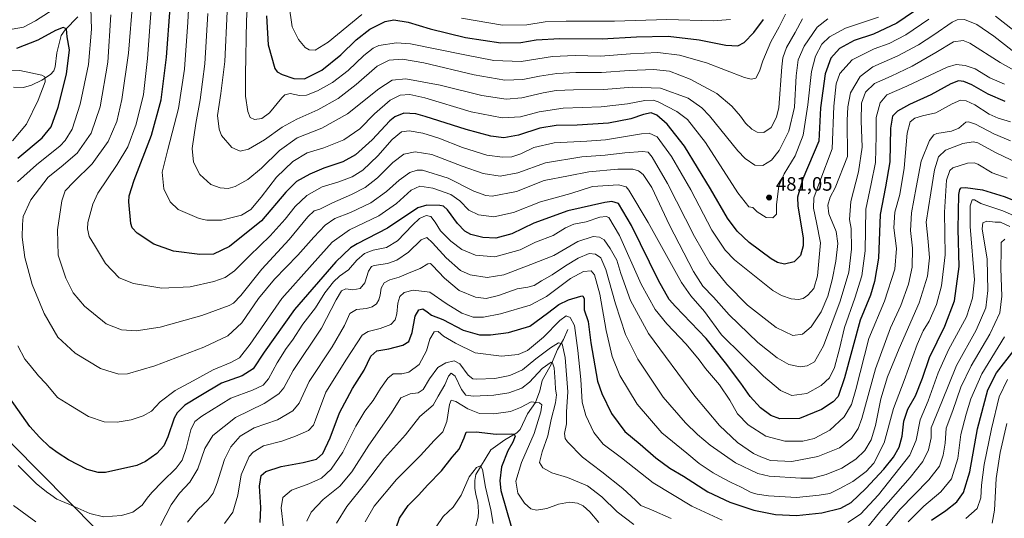
# Model space of a CAD drawing. Units: metres. Extents: x 596429 to 599847, y 4784632 to 4787001.
# Drawn here: x 598956 to 599464, y 4786196 to 4786453 of the extents above; entities that cross this region are included whole.
import ezdxf

# ---------------------------------------------------------------- set-up
doc = ezdxf.new("R2010")
doc.units = ezdxf.units.M
doc.header["$MEASUREMENT"] = 0
for name, color, linetype, lineweight in [('Arbolado forestal CxS', 92, 'Continuous', 0), ('Corriente natural lineal', 142, 'Continuous', 13), ('Curva de nivel maestra', 30, 'Continuous', 30), ('Curva de nivel normal', 30, 'Continuous', 0), ('Punto de cota en terreno', 7, 'Continuous', 0), ('Rótulo de punto de cota en terreno', 7, 'Continuous', 0)]:
    doc.layers.add(name, color=color, linetype=linetype, lineweight=lineweight)
doc.styles.add('Style-Arial', font='txt')

# ---------------------------------------------------------------- blocks, each defined once
blk = doc.blocks.new('5PATER')
at = {"layer": 'Punto de cota en terreno', "linetype": 'Continuous', "lineweight": 0}
h = blk.add_hatch(color=51, dxfattribs=at)
edge = h.paths.add_edge_path()
edge.add_ellipse((0, 0), major_axis=(-0.11, -0.111), ratio=0.999422, start_angle=0, end_angle=360)

msp = doc.modelspace()

# ---------------------------------------------------------------- linework, layer by layer
at = {"layer": 'Arbolado forestal CxS', "color": 92, "linetype": 'Continuous', "lineweight": 0}
msp.add_polyline3d([(598995.8545, 4786189.8055, 443.5819), (598977.2571, 4786191.1357, 441.8642), (598973.8981, 4786189.9361, 441.0152), (598955.6659, 4786183.4247, 435.4303), (598934.8455, 4786164.9191, 426.4037), (598903.2303, 4786145.6433, 416.3272), (598833.7265, 4786082.2165, 389.4074), (598828.9183, 4786093.6811, 388.2469), (598835.7725, 4786119.2279, 391.8524), (598829.5407, 4786147.8901, 396.5707), (598832.6561, 4786166.5829, 401.1683), (598823.9319, 4786182.1605, 401.9943), (598813.9617, 4786194.6223, 400.2683), (598808.9763, 4786207.7073, 399.5352), (598811.4681, 4786259.4243, 401.0611), (598824.5537, 4786284.3479, 405.7187), (598843.2473, 4786314.2561, 409.8061), (598858.2021, 4786334.8183, 416.2146), (598868.7951, 4786354.7571, 421.6441), (598881.3001, 4786373.0611, 424.5816), (598895.1301, 4786343.4239, 433.657), (598952.5799, 4786233.5449, 446.0226)], close=True, dxfattribs=at)
for points in [[(598881.3001, 4786373.0611, 424.5816), (598895.1301, 4786343.4239, 433.657), (598952.5799, 4786233.5449, 446.0226), (598995.8545, 4786189.8055, 443.5819)], [(598881.3001, 4786373.0611, 424.5816), (598895.1301, 4786343.4239, 433.657), (598952.5799, 4786233.5449, 446.0226), (598995.8545, 4786189.8055, 443.5819)], [(598995.8545, 4786189.8055, 443.5819), (598952.5799, 4786233.5449, 446.0226)]]:
    msp.add_polyline3d(points, dxfattribs=at)
at = {"layer": 'Corriente natural lineal', "color": 142, "linetype": 'Continuous', "lineweight": 13}
for points in [[(598986.2433, 4786454.3705, 451.9129), (598979.7536, 4786447.6295, 450.0593), (598977.7407, 4786444.6904, 449.1632), (598975.4266, 4786435.8028, 447.6843), (598974.6306, 4786428.4486, 446.9229), (598973.862, 4786426.5225, 446.5075), (598972.2149, 4786424.5249, 445.8057), (598967.7076, 4786421.6823, 444.0653), (598962.3162, 4786419.1161, 442.4798), (598958.282, 4786417.8448, 441.7012), (598953.1856, 4786417.9965, 441.7183)], [(599239, 4786293, 418.607), (599236.7254, 4786287.8006, 416.3614), (599233.6799, 4786282.7184, 415.0231), (599230.5714, 4786275.1775, 411.4934), (599225.7706, 4786266.6805, 408.7447), (599224.4119, 4786261.2422, 407.0417), (599222.2888, 4786255.2882, 405.3618), (599218.2117, 4786249.4173, 404.1242), (599214.4211, 4786241.3438, 401.8772), (599212.6652, 4786239.5731, 401.1398), (599206.4678, 4786236.0184, 399.8454), (599199.2075, 4786230.8172, 397.6666), (599191.508, 4786218.1083, 395.4006), (599191.0081, 4786214.9839, 394.8441), (599191.0187, 4786211.0671, 394.0808), (599191.4243, 4786207.8798, 393.5069), (599192.585, 4786203.8338, 392.7007), (599192.8901, 4786199.0358, 391.9801), (599192.613, 4786196.1787, 391.4059), (599191.2092, 4786190.2503, 390.7593)]]:
    msp.add_polyline3d(points, dxfattribs=at)
at = {"layer": 'Curva de nivel maestra', "color": 30, "linetype": 'Continuous', "lineweight": 30, "flags": 128}
for points, elevation in [([(599421.94, 4786460.2101), (599408.6, 4786450.9801), (599396.48, 4786445.3001), (599386.52, 4786442.1101), (599379.01, 4786438.0201), (599374.52, 4786433.0201), (599371.67, 4786424.8401), (599369.2, 4786407.2801), (599368.32, 4786390.2101), (599360.08, 4786370.6501), (599357.41, 4786361.3001), (599357.46, 4786356.6201), (599360.25, 4786340.2101), (599360.3, 4786336.1701), (599358.88, 4786331.1301), (599355.6, 4786327.9201), (599350.61, 4786326.7601), (599347.08, 4786327.5801), (599343.73, 4786329.5101), (599332.38, 4786337.7901), (599326.31, 4786343.7201), (599321.22, 4786350.4701), (599312.54, 4786365.6201), (599299.15, 4786387.5601), (599290.18, 4786398.9101), (599284.79, 4786403.6401), (599281.85, 4786404.7001), (599277.91, 4786403.9801), (599271.33, 4786401.6001), (599259.81, 4786399.4301), (599243.73, 4786398.4701), (599232.87, 4786398.2801), (599224.46, 4786396.8601), (599213.47, 4786393.2001), (599205.87, 4786391.9501), (599199.24, 4786392.6801), (599186.49, 4786396.2301), (599165.37, 4786402.9301), (599160.48, 4786404.1801), (599154.42, 4786404.5801), (599149.68, 4786402.7501), (599147.12, 4786400.7201), (599138.01, 4786390.8801), (599129.52, 4786383.1401), (599122.92, 4786379.5801), (599113.15, 4786376.2001), (599105.82, 4786373.1301), (599099, 4786369.3201), (599093.56, 4786363.7801), (599081, 4786349.1301), (599064.48, 4786335.7801), (599056.31, 4786331.8901), (599049.13, 4786331.6101), (599035.57, 4786333.4201), (599025.4, 4786336.9401), (599016.82, 4786342.6201), (599014.24, 4786345.4801), (599013.6, 4786347.6801), (599012.53, 4786358.7801), (599012.75, 4786361.9301), (599015.3, 4786370.1201), (599024.24, 4786393.2001), (599029.21, 4786411.4601), (599032.03, 4786433.4901), (599033.88, 4786458.9901)], 475), ([(599083.51, 4786454.8001), (599084.45, 4786439.8601), (599087.9, 4786427.6801), (599089.03, 4786425.8601), (599091.65, 4786424.5501), (599097.57, 4786422.5001), (599103.14, 4786422.3401), (599112.15, 4786426.8201), (599121.82, 4786434.6601), (599129.82, 4786442.5301), (599136.82, 4786447.9201), (599144.82, 4786451.8801), (599149.15, 4786452.7201), (599156.52, 4786451.6401), (599167.97, 4786448.1801), (599186.23, 4786443.6201), (599204.42, 4786440.9801), (599214.62, 4786441.0701), (599222.59, 4786442.4501), (599234.85, 4786443.2201), (599256.65, 4786442.9501), (599274.31, 4786444.0501), (599290.57, 4786444.3101), (599306.58, 4786442.4601), (599320.38, 4786439.7001), (599326.61, 4786439.3101), (599329.82, 4786441.0301), (599334.85, 4786446.3201), (599339.89, 4786453.0001)], 500), ([(598955.28, 4786381.3201), (598967.86, 4786391.8301), (598972.6, 4786397.5401), (598976.08, 4786407.6601), (598980.47, 4786424.8101), (598982.04, 4786437.2101), (598980.74, 4786443.9901), (598980.41, 4786448.1301), (598978.76, 4786448.8201), (598974.83, 4786447.2201), (598965.7, 4786442.2601), (598954.64, 4786437.9901)], 450), ([(599464.42, 4786410.6701), (599455.6, 4786414.4701), (599447.14, 4786419.2101), (599443.01, 4786420.9401), (599440.28, 4786421.2301), (599436.47, 4786419.7501), (599426.14, 4786414.1001), (599415.14, 4786409.1101), (599408.81, 4786405.5701), (599406.31, 4786402.9901), (599405.34, 4786396.8901), (599404.9, 4786379.4701), (599402.75, 4786366.6601), (599399.96, 4786352.4001), (599399.17, 4786329.8601), (599397.1, 4786317.7201), (599394.95, 4786310.6101), (599389.69, 4786297.7601), (599381.55, 4786268.0401), (599378.33, 4786258.4701), (599375.64, 4786255.5801), (599369.65, 4786251.7501), (599358.39, 4786247.1101), (599348.26, 4786246.9401), (599343.51, 4786248.5601), (599338.25, 4786252.5801), (599332.92, 4786258.4801), (599328.15, 4786265.2201), (599320.14, 4786275.7101), (599310.22, 4786288.2901), (599294.4, 4786304.8001), (599291.16, 4786308.5301), (599285.65, 4786318.2001), (599271.75, 4786346.7201), (599265.12, 4786358.0001), (599261.59, 4786358.9801), (599258.06, 4786358.5001), (599239, 4786354.1501), (599221.38, 4786347.8201), (599209.98, 4786342.2901), (599201.84, 4786340.0601), (599195.1, 4786340.4301), (599188.99, 4786342.0101), (599185.86, 4786343.7001), (599182, 4786347.5901), (599176.95, 4786354.6801), (599174.76, 4786356.6601), (599172.98, 4786357.0401), (599166.19, 4786357.0601), (599161.65, 4786355.6801), (599145.94, 4786345.2801), (599130.31, 4786337.1401), (599126.92, 4786335.1401), (599119.34, 4786327.9701), (599097.96, 4786303.3201), (599082.3, 4786281.2701), (599076.62, 4786272.7001), (599070.93, 4786269.1401), (599060.35, 4786265.3501), (599049.74, 4786258.8701), (599041.41, 4786253.8801), (599037.45, 4786249.9001), (599035.91, 4786247.2101), (599032.71, 4786237.6501), (599030.63, 4786232.8901), (599026.99, 4786229.0101), (599021.17, 4786224.8701), (599016.74, 4786222.8101), (599000.55, 4786219.2101), (598996.82, 4786219.1401), (598991.15, 4786220.7101), (598981.48, 4786225.7001), (598976.15, 4786229.1901), (598971.78, 4786232.2001), (598966.51, 4786237.4101), (598961.51, 4786242.8801), (598951.23, 4786257.5401)], 450), ([(599080.36, 4786193.4201), (599080.56, 4786201.1601), (599079.97, 4786212.1401), (599080.84, 4786217.6301), (599083.26, 4786219.6901), (599091.06, 4786222.3001), (599102.43, 4786224.2701), (599109.32, 4786226.1301), (599112.53, 4786228.9001), (599116.46, 4786237.1301), (599121.14, 4786250.0301), (599127.93, 4786262.4901), (599133.89, 4786272.0301), (599137.3, 4786279.2101), (599140.48, 4786281.9601), (599146.59, 4786283.0301), (599153.92, 4786284.9201), (599157, 4786286.7001), (599158.71, 4786291.3901), (599160.25, 4786299.7801), (599162.12, 4786303.1601), (599164.11, 4786303.6201), (599166.46, 4786302.1601), (599168.67, 4786300.3001), (599174.46, 4786298.1801), (599184.98, 4786292.6701), (599193.37, 4786290.2801), (599199.04, 4786290.2201), (599208.38, 4786291.4101), (599219.32, 4786294.7101), (599228.48, 4786301.4601), (599234.35, 4786305.8801), (599239.23, 4786308.3201), (599245.58, 4786310.2601), (599246.72, 4786310.2801), (599247.33, 4786308.7401), (599247.3, 4786303.0401), (599249.39, 4786297.1001), (599250.74, 4786286.0201), (599254.25, 4786266.2901), (599256.45, 4786259.9201), (599261.52, 4786249.5901), (599268.36, 4786240.4001), (599276.14, 4786233.7601), (599284.21, 4786226.6801), (599291.58, 4786221.3501), (599298.48, 4786217.3101), (599311.16, 4786209.2401), (599322.42, 4786203.8201), (599334.83, 4786199.7301), (599345.99, 4786197.4601), (599356.88, 4786196.9301), (599369.89, 4786198.4001), (599379.73, 4786200.8201), (599384.94, 4786203.6901), (599392.62, 4786210.8401), (599401.88, 4786220.9801), (599406.83, 4786227.1101), (599409.72, 4786232.2201), (599411.22, 4786238.0001), (599412.17, 4786245.6701), (599414.19, 4786251.9401), (599418.1, 4786258.8101), (599421.71, 4786267.9401), (599425.46, 4786278.5001), (599433.26, 4786294.6801), (599438.25, 4786307.7801), (599440.65, 4786325.4001), (599440.09, 4786344.7601), (599440.48, 4786362.6301), (599441.09, 4786365.2901), (599441.74, 4786366.0801), (599443.92, 4786366.3301), (599452.7, 4786365.1001), (599463.86, 4786361.6001), (599483.91, 4786353.6401)], 425), ([(599426.47, 4786194.5501), (599433.77, 4786199.6001), (599439.46, 4786204.1201), (599442.92, 4786208.9401), (599446.18, 4786219.4501), (599450.15, 4786241.7301), (599455.39, 4786261.8001), (599459.91, 4786270.6901), (599469, 4786282.3001)], 400), ([(599148.65, 4786185.6401), (599152.11, 4786195.6101), (599156.66, 4786202.1901), (599161.86, 4786207.4601), (599166.82, 4786212.8901), (599173.72, 4786220.0201), (599179.2, 4786227.1501), (599182.82, 4786231.1901), (599185.44, 4786237.1301), (599186.52, 4786239.9201), (599191.68, 4786240.1501), (599201.92, 4786238.9801), (599210.04, 4786239.1101), (599211.24, 4786238.9401), (599211.78, 4786237.8701), (599210.58, 4786234.8201), (599207.94, 4786230.3501), (599204.66, 4786222.0501), (599203.8, 4786214.8501), (599204.32, 4786209.8801), (599209.85, 4786190.8201)], 400)]:
    msp.add_lwpolyline(points, dxfattribs=dict(at, elevation=elevation))
at = {"layer": 'Curva de nivel normal', "color": 30, "linetype": 'Continuous', "lineweight": 0, "flags": 128}
for points, elevation in [([(599044.36, 4786478.08), (599043.07, 4786451.56), (599041.34, 4786427.33), (599038.22, 4786407.04), (599032.75, 4786385.85), (599029.73, 4786374.23), (599030.63, 4786365.61), (599033.82, 4786358.84), (599038, 4786354.93), (599048.86, 4786350.22), (599052.76, 4786349.38), (599060.33, 4786349.35), (599070.64, 4786351.95), (599075.46, 4786354.88), (599080.8, 4786361.21), (599088.8, 4786371.54), (599097.18, 4786379.59), (599104.48, 4786384.07), (599113.2, 4786386.66), (599123.51, 4786390.81), (599131.66, 4786396.61), (599139.28, 4786404.22), (599147.28, 4786411.29), (599152.48, 4786413.98), (599157.48, 4786414.28), (599165.13, 4786412.5), (599189.07, 4786405.37), (599205.15, 4786402.21), (599214.55, 4786402.76), (599224.16, 4786405.35), (599236.48, 4786407.11), (599256.14, 4786407.93), (599269.7, 4786409.4), (599278.7, 4786411.2), (599282.94, 4786411.29), (599285.44, 4786410.51), (599295.08, 4786405.44), (599300.58, 4786401.29), (599309.82, 4786389.47), (599326.65, 4786363.54), (599332.19, 4786356.36), (599334.29, 4786355.99), (599336.57, 4786353.74), (599341.15, 4786350.83), (599344.69, 4786350.54), (599346.51, 4786352.55), (599346.55, 4786357.56), (599347.7, 4786366.88), (599350.44, 4786373.3), (599356.11, 4786382.56), (599360.18, 4786393.3), (599362.69, 4786408.95), (599364.51, 4786426.12), (599366.68, 4786433.96), (599369.89, 4786440.21), (599373.84, 4786444.07), (599382.11, 4786448.47), (599399.03, 4786454.18)], 480), ([(599351.23, 4786455.78), (599347.9, 4786449.24), (599343.55, 4786441.38), (599339.43, 4786431.54), (599337.76, 4786426.21), (599335.88, 4786422.69), (599333.49, 4786422.07), (599330.08, 4786423.08), (599310.47, 4786430.64), (599296.47, 4786434.61), (599285.36, 4786435.86), (599271.23, 4786435.29), (599255.83, 4786433.94), (599242.72, 4786434.31), (599230.99, 4786433.77), (599214.89, 4786431.21), (599200.82, 4786431.8), (599185.82, 4786434.7), (599157.82, 4786440.4), (599150.62, 4786440.91), (599141.48, 4786439.52), (599138.53, 4786438.16), (599133.74, 4786434.38), (599125.75, 4786426.68), (599117.58, 4786420.46), (599109.91, 4786416.08), (599104.11, 4786413.84), (599100.63, 4786413.69), (599095.72, 4786414.73), (599093.08, 4786414.03), (599091.5, 4786412.56), (599085.1, 4786404.85), (599081.22, 4786401.8), (599077.35, 4786401.28), (599075.09, 4786402.31), (599073.87, 4786405.44), (599072.72, 4786413.3), (599072.79, 4786424.36), (599073.17, 4786452.66), (599074.43, 4786471.62)], 495), ([(598927.92, 4786456.55), (598935.76, 4786452.32), (598943.06, 4786449.08), (598952.48, 4786448.04), (598958.24, 4786449.05), (598964.53, 4786452.34), (598975.39, 4786459.34)], 455), ([(599467.95, 4786436.91), (599458.49, 4786444.3), (599449.8, 4786450.4), (599443.46, 4786453), (599439.58, 4786452.73), (599437.11, 4786451.62), (599427.58, 4786445.01), (599419.71, 4786439.88), (599408.99, 4786434.21), (599396.26, 4786428.54), (599389.58, 4786423.54), (599384.59, 4786415.14), (599383.23, 4786407.91), (599382.93, 4786400.76), (599383.06, 4786382.21), (599376.81, 4786366.1), (599374.23, 4786361.28), (599372.9, 4786357.12), (599373.51, 4786352.63), (599377.2, 4786343.59), (599378.15, 4786337.38), (599377.1, 4786328.25), (599375.27, 4786318.54), (599373.03, 4786310.21), (599369.59, 4786302.1), (599364.42, 4786294.42), (599359.88, 4786290.51), (599354.91, 4786289.96), (599346.33, 4786293.97), (599331.55, 4786305.47), (599320.84, 4786316.42), (599312.22, 4786327.17), (599304.29, 4786341.03), (599290.32, 4786368.39), (599282.48, 4786381.88), (599280.4, 4786384.47), (599277.36, 4786384.77), (599268.36, 4786384.19), (599258.17, 4786382.99), (599246.14, 4786382.05), (599227.48, 4786378.94), (599213.15, 4786373.89), (599203.99, 4786372.16), (599195.22, 4786373.52), (599184.5, 4786377.22), (599168.78, 4786383.3), (599160.22, 4786384.69), (599154.38, 4786383.38), (599148.72, 4786379.14), (599140.76, 4786371.22), (599134.35, 4786366.33), (599127.31, 4786362.66), (599117.62, 4786358.35), (599111.03, 4786355.03), (599108.18, 4786354.26), (599104.82, 4786351.18), (599095.19, 4786339.36), (599081.08, 4786324.12), (599070.28, 4786310.49), (599066.52, 4786306.6), (599064.26, 4786305.38), (599050.15, 4786300.14), (599028.77, 4786294.21), (599016.39, 4786292.28), (599008.75, 4786292.81), (599000.87, 4786295.88), (598989.73, 4786304.93), (598983.85, 4786311.86), (598980.07, 4786319.46), (598976.23, 4786331.29), (598975.8, 4786344.49), (598978, 4786359.39), (598979.72, 4786364.54), (598984.17, 4786369.21), (598993.75, 4786378.54), (599001.99, 4786389.98), (599006.42, 4786400.39), (599009.02, 4786411.74), (599012.41, 4786435.64), (599014.58, 4786463.32)], 465), ([(599132.7, 4786455.54), (599115.34, 4786441.3), (599108.65, 4786437.08), (599105.55, 4786437.28), (599103.42, 4786438.51), (599100.02, 4786442.54), (599096.74, 4786449.17), (599095.04, 4786461)], 505), ([(599548.21, 4786460.77), (599543.88, 4786449.7), (599540.97, 4786443.25), (599537.96, 4786438.71), (599533.1, 4786433.51), (599524.68, 4786427.19), (599518.18, 4786424.62), (599510.28, 4786425.36), (599496.14, 4786429.55), (599486.72, 4786434.1), (599472.76, 4786444.1), (599459.46, 4786454.67)], 470), ([(598992.98, 4786458.71), (598993.27, 4786448), (598991.72, 4786429.78), (598987.54, 4786409.27), (598983.34, 4786396.3), (598979.83, 4786390.53), (598977.1, 4786387.7), (598964.92, 4786377.97), (598955.15, 4786369.11)], 455), ([(599478.59, 4786421.28), (599461.75, 4786430.78), (599446.14, 4786440.76), (599442.72, 4786442.11), (599437.68, 4786441.45), (599428.63, 4786435.95), (599416.54, 4786428.94), (599405.59, 4786423.71), (599397.02, 4786419.96), (599392.46, 4786415.41), (599390.37, 4786409.71), (599390.14, 4786400.69), (599390.74, 4786387.02), (599388.74, 4786374.32), (599384.78, 4786359), (599384.21, 4786349.73), (599384.95, 4786345.02), (599385.24, 4786334.5), (599383.79, 4786322.62), (599379.36, 4786307.54), (599370.79, 4786284.59), (599366.03, 4786276.32), (599362.34, 4786274.2), (599358.69, 4786273.72), (599352.9, 4786274.96), (599346.86, 4786278.27), (599336.88, 4786286.28), (599322.18, 4786300.56), (599314.09, 4786309.71), (599308.59, 4786315.3), (599303.7, 4786322.83), (599291.41, 4786346.77), (599282.26, 4786366.26), (599277.8, 4786373.04), (599275.35, 4786374.81), (599272.43, 4786375.69), (599264.65, 4786375.78), (599249.77, 4786374.38), (599239.28, 4786372.25), (599226.7, 4786369.92), (599212.41, 4786364.27), (599199.86, 4786361.78), (599196.66, 4786362.09), (599190.38, 4786364.44), (599177.29, 4786371.02), (599164.06, 4786375.19), (599161.27, 4786375.28), (599157.53, 4786373.96), (599151.99, 4786370.11), (599145.5, 4786364.26), (599137.4, 4786358.31), (599126.82, 4786353.36), (599118.82, 4786350.23), (599113.82, 4786346.73), (599107.96, 4786340.62), (599099.72, 4786331.27), (599087.62, 4786318.91), (599079.48, 4786308.95), (599070.82, 4786296.36), (599063.64, 4786289.71), (599051.18, 4786283.81), (599025.98, 4786274.25), (599011.82, 4786270.06), (599007.49, 4786269.91), (599004.07, 4786270.88), (598998, 4786272.9), (598984.84, 4786280.75), (598975.95, 4786289.01), (598968.86, 4786301.26), (598962.72, 4786316.12), (598959.02, 4786330.08), (598957.63, 4786340.69), (598957.74, 4786347.24), (598958.12, 4786351.26), (598962.08, 4786359.81), (598971.03, 4786371.56), (598977.64, 4786376.98), (598985.88, 4786384.02), (598993.18, 4786394.34), (598997.82, 4786407.94), (599001.81, 4786430.86), (599003.34, 4786455.37)], 460), ([(599425.13, 4786453.2), (599413.13, 4786445.1), (599404.54, 4786440.64), (599396.82, 4786437.73), (599385.52, 4786432.09), (599379.19, 4786425.14), (599377.32, 4786419.68), (599376.12, 4786408.18), (599375.21, 4786386.21), (599368.84, 4786369.34), (599365.71, 4786360.86), (599365.52, 4786355.54), (599367.14, 4786348.21), (599369.13, 4786337.75), (599367.63, 4786320.7), (599365.72, 4786314.08), (599362.66, 4786310.65), (599360.19, 4786308.98), (599357.87, 4786308.41), (599354.01, 4786308.75), (599349.12, 4786310.44), (599344.67, 4786313.11), (599324.91, 4786328.84), (599320.11, 4786333.88), (599313.25, 4786344.21), (599302.26, 4786365.05), (599292.43, 4786382.21), (599284.93, 4786392.35), (599280.84, 4786394.27), (599276.97, 4786393.94), (599258.26, 4786390.8), (599248.68, 4786390.09), (599231.81, 4786389.22), (599221.4, 4786386.94), (599214.66, 4786383.62), (599210.08, 4786382.12), (599205.19, 4786381.9), (599197.15, 4786382.96), (599184.63, 4786386.85), (599172.35, 4786391.65), (599164.13, 4786394.26), (599157.06, 4786395.46), (599153.12, 4786394.98), (599148.36, 4786391.09), (599141, 4786382.54), (599133.25, 4786375.13), (599127.71, 4786371.73), (599120.79, 4786369.26), (599112.28, 4786366.63), (599104.36, 4786362.1), (599098.39, 4786356.53), (599093.24, 4786349.89), (599085.42, 4786341.32), (599074.86, 4786331.05), (599067, 4786323.18), (599062.2, 4786319.81), (599056.48, 4786317.73), (599044.15, 4786315.05), (599029.6, 4786314.28), (599014.94, 4786316.64), (599007.62, 4786319.72), (599000.57, 4786327.06), (598994.84, 4786336.56), (598992.17, 4786340.9), (598991.28, 4786344.9), (598991.47, 4786348.2), (598994.04, 4786357.72), (598996.57, 4786363.25), (599006.63, 4786378.2), (599012.08, 4786387.16), (599016.43, 4786398.88), (599020.16, 4786414.22), (599022.24, 4786432.9), (599024.06, 4786458.45)], 470), ([(599053.39, 4786455.96), (599051.73, 4786430.06), (599049.44, 4786411.54), (599047.04, 4786399.29), (599045.2, 4786386.45), (599045.97, 4786379.36), (599049.19, 4786372.92), (599054.8, 4786367.86), (599059.7, 4786366), (599063.81, 4786365.78), (599067.4, 4786366.77), (599073.88, 4786370.31), (599080.94, 4786376.2), (599090.32, 4786385.38), (599099.35, 4786391.93), (599112.06, 4786396.84), (599125.34, 4786404.2), (599141.43, 4786417.1), (599148.3, 4786421.61), (599155.41, 4786422.3), (599173.07, 4786419.12), (599194.57, 4786413.78), (599207.21, 4786411.88), (599215.23, 4786412.52), (599226.12, 4786415.18), (599232.83, 4786416.34), (599241.83, 4786416.71), (599257.47, 4786416.84), (599272.22, 4786418.04), (599286.78, 4786417.54), (599300.9, 4786412.32), (599308.03, 4786407.43), (599311.95, 4786403.3), (599326.51, 4786385.11), (599330.29, 4786381.19), (599335.31, 4786377.76), (599339.47, 4786377.66), (599343.85, 4786380.38), (599347.94, 4786385.41), (599352.84, 4786395.35), (599355.72, 4786407.71), (599356.65, 4786423.87), (599357.69, 4786432.21), (599360.82, 4786439.21), (599367.46, 4786448.96), (599372.94, 4786453.33)], 485), ([(599063.34, 4786456.99), (599062.01, 4786431.22), (599059.98, 4786414.71), (599058.34, 4786403.49), (599059.18, 4786396.29), (599060.35, 4786393.11), (599065.7, 4786386.92), (599070, 4786384.98), (599074.26, 4786386.05), (599082.51, 4786390.86), (599091.67, 4786397.42), (599099.19, 4786401.56), (599109.98, 4786406.33), (599120.59, 4786412.2), (599129.76, 4786419.32), (599140.6, 4786428.93), (599146.82, 4786431.88), (599153.76, 4786432.41), (599164.6, 4786430.58), (599190.62, 4786424.37), (599206.48, 4786421.72), (599215.68, 4786422.02), (599224.24, 4786423.77), (599233.19, 4786425.13), (599242.98, 4786425.58), (599256.25, 4786425.57), (599270.57, 4786426.66), (599283.01, 4786427.16), (599291.34, 4786426.26), (599302.01, 4786422.2), (599315.72, 4786414.68), (599323.4, 4786408.26), (599327.93, 4786402.99), (599330.52, 4786399.49), (599333.81, 4786396.28), (599336.47, 4786394.74), (599340.02, 4786394.61), (599343.72, 4786397.21), (599346.56, 4786402.57), (599347.7, 4786407.54), (599349.27, 4786428.54), (599349.79, 4786433.14), (599351.58, 4786438.54), (599356.12, 4786446.22), (599359.92, 4786453.33)], 490), ([(599322.84, 4786452.93), (599313.9, 4786452.32), (599289.92, 4786452.99), (599263.06, 4786452.15), (599238.02, 4786452.14), (599227.24, 4786451.66), (599217.84, 4786450.23), (599205.32, 4786450.05), (599184.05, 4786453.71)], 505), ([(598955.41, 4786284.47), (598958.94, 4786277.66), (598961.73, 4786274.45), (598966.04, 4786269.1), (598969.75, 4786265.18), (598973.32, 4786260.78), (598975.78, 4786257.88), (598982.42, 4786253.73), (598991.78, 4786248.1), (598999.82, 4786245.41), (599006.48, 4786245.16), (599013.86, 4786246.38), (599020.01, 4786248.4), (599024.2, 4786250.8), (599028.82, 4786255.64), (599036.4, 4786261.43), (599045.83, 4786266.53), (599056.07, 4786272.15), (599065.09, 4786275.88), (599069.58, 4786278.28), (599075.09, 4786285.45), (599091.48, 4786309.03), (599107.15, 4786326.58), (599117.48, 4786338.04), (599126.41, 4786344.35), (599141.52, 4786351.63), (599150.58, 4786357.93), (599158.19, 4786364.89), (599162.69, 4786366.92), (599169.28, 4786365.85), (599178.63, 4786362.58), (599183.27, 4786359.45), (599187.93, 4786354.51), (599192.88, 4786352.17), (599200.74, 4786351.16), (599210.88, 4786353.28), (599224.82, 4786358.88), (599240.48, 4786363.2), (599251.72, 4786366.72), (599264.97, 4786367.57), (599268.92, 4786366.66), (599270.43, 4786364.84), (599280.38, 4786348.26), (599297.59, 4786317.23), (599302.31, 4786310.31), (599309.38, 4786302.27), (599318.23, 4786290.3), (599339.82, 4786268.92), (599348.52, 4786261.41), (599354.45, 4786258.92), (599362.16, 4786259.97), (599369.59, 4786264.04), (599373.86, 4786268.08), (599376.43, 4786273.35), (599378.96, 4786283), (599381.58, 4786294.09), (599386.92, 4786309.08), (599390.54, 4786320.72), (599392.14, 4786333.54), (599392.52, 4786355.01), (599395.32, 4786368.14), (599397.49, 4786379.21), (599397.93, 4786392.88), (599397.87, 4786402.3), (599400.04, 4786409.9), (599403.41, 4786414.02), (599413.75, 4786418.61), (599434.53, 4786428.42), (599439.06, 4786429.67), (599443.83, 4786429.28), (599449.01, 4786427.44), (599456.55, 4786422.85), (599464.05, 4786419.62)], 455), ([(598952.58, 4786390.4), (598959.76, 4786398.96), (598965.82, 4786411.4), (598969.47, 4786420.8), (598969.28, 4786423.32), (598967.79, 4786424.18), (598956.31, 4786426.7), (598938.81, 4786426.87)], 445), ([(599467.09, 4786400.13), (599460.73, 4786402.02), (599456.13, 4786404.17), (599448.68, 4786408.93), (599444.27, 4786411.05), (599441.33, 4786411.25), (599437.12, 4786409.46), (599428.69, 4786404.82), (599421.83, 4786403.24), (599417.88, 4786402.07), (599415.41, 4786400.16), (599413.83, 4786394.33), (599412.33, 4786376.16), (599410.17, 4786362.71), (599407.6, 4786353.55), (599407.08, 4786345.38), (599408.3, 4786334.85), (599407.44, 4786324.15), (599402.19, 4786307.58), (599394.14, 4786288.4), (599387.38, 4786261.96), (599385.16, 4786254.21), (599381.43, 4786247.94), (599373.98, 4786241.11), (599365.91, 4786236.76), (599360.04, 4786235.28), (599350.88, 4786235.28), (599341.06, 4786238), (599331.86, 4786243.85), (599326.35, 4786249.48), (599322.37, 4786256.57), (599317.04, 4786264.4), (599309.85, 4786272.82), (599306.63, 4786277.34), (599300, 4786285.49), (599290.03, 4786295.84), (599283.92, 4786303.25), (599276.79, 4786316.3), (599265.63, 4786341.47), (599260.1, 4786350.78), (599258.77, 4786351.37), (599255.47, 4786350.98), (599248.34, 4786348.46), (599241.94, 4786347.25), (599237.67, 4786345.4), (599231.32, 4786341.53), (599222.2, 4786338.04), (599214.33, 4786334.06), (599201.29, 4786330.52), (599191.36, 4786331.3), (599184.27, 4786334.24), (599178.55, 4786338.52), (599173.27, 4786343.94), (599170.49, 4786348.38), (599168.22, 4786351.2), (599165.82, 4786351.76), (599162.48, 4786350.24), (599158.82, 4786346.88), (599151.15, 4786338.8), (599145.42, 4786335.3), (599138.58, 4786333.84), (599134.09, 4786332.16), (599130.15, 4786328.81), (599125.91, 4786323.84), (599121.28, 4786320.41), (599118.11, 4786317.54), (599113.57, 4786311.88), (599108.74, 4786304.18), (599102.37, 4786295.75), (599096.98, 4786287.48), (599093.68, 4786283.1), (599089.09, 4786275.85), (599084.65, 4786267.56), (599081.78, 4786264.24), (599076.42, 4786261.74), (599065.12, 4786257.53), (599055.24, 4786251.34), (599050.15, 4786248.24), (599046.58, 4786245.46), (599044.51, 4786241.12), (599042.13, 4786231.48), (599040.11, 4786225.57), (599036.96, 4786221.38), (599029.9, 4786214.54), (599024.5, 4786208.88), (599022.1, 4786205.88), (599019.52, 4786202.24), (599014.62, 4786198.77), (599008.85, 4786196.93), (598999.48, 4786196.37), (598992.48, 4786198.04), (598981.65, 4786202.83), (598975.47, 4786205.42), (598972.38, 4786207.72), (598970.1, 4786209.12), (598964.85, 4786213.53), (598955.48, 4786222.86)], 445), ([(599467.1, 4786390.36), (599458.62, 4786394.02), (599449.18, 4786399.01), (599445.44, 4786400.2), (599444.1, 4786399.88), (599440.47, 4786396.85), (599436.74, 4786395.32), (599429.17, 4786394.07), (599427.55, 4786393.44), (599425.37, 4786390.54), (599421.16, 4786379.88), (599418.55, 4786366.21), (599416.11, 4786353.21), (599415.59, 4786344.04), (599416.7, 4786334.93), (599416.46, 4786325.19), (599414.59, 4786316.33), (599410.57, 4786305.31), (599405.32, 4786293.85), (599397.62, 4786272.64), (599390.53, 4786247.04), (599388.62, 4786241.93), (599385.21, 4786236.64), (599378.99, 4786231.93), (599367.81, 4786227.43), (599354.47, 4786224.91), (599343.47, 4786225.45), (599338.45, 4786227.3), (599334.72, 4786229.03), (599326.36, 4786234.58), (599317.1, 4786243.51), (599304.45, 4786258.52), (599280.55, 4786290.89), (599271.15, 4786307.97), (599266.27, 4786321.94), (599264.19, 4786328.8), (599260.82, 4786334.7), (599257.63, 4786339.27), (599255.23, 4786340.68), (599252.03, 4786340.91), (599244.05, 4786338.33), (599231.64, 4786331.21), (599219.93, 4786326.47), (599205.97, 4786321.15), (599197.34, 4786319.81), (599188.64, 4786321.22), (599183.53, 4786323.48), (599176.2, 4786329.95), (599169.15, 4786337.76), (599166.15, 4786340.43), (599163.24, 4786339.31), (599156.85, 4786332.96), (599150.74, 4786328.67), (599145.97, 4786327.06), (599139.12, 4786325.99), (599137.68, 4786325.41), (599136.14, 4786323.14), (599134.28, 4786317.13), (599131.85, 4786314.13), (599128.15, 4786313.5), (599124.48, 4786313.92), (599122.17, 4786312.89), (599119.56, 4786308.31), (599111.87, 4786293.62), (599097.32, 4786271.81), (599092.42, 4786262.88), (599090, 4786259.7), (599082.38, 4786254.82), (599067.6, 4786247.5), (599055.93, 4786238.25), (599051.82, 4786231.49), (599048.2, 4786221.12), (599044, 4786214.16), (599038.65, 4786208.57), (599034.36, 4786202.55), (599028.9, 4786191.88)], 440), ([(599474.81, 4786376.9), (599459.41, 4786384.29), (599450.34, 4786389.3), (599447.91, 4786389.77), (599442.62, 4786388.91), (599433.68, 4786385.49), (599430.08, 4786382), (599427.94, 4786375.34), (599426.05, 4786363.52), (599423.72, 4786348.33), (599424.69, 4786338.31), (599425.36, 4786329.96), (599424.32, 4786320.46), (599420.02, 4786306.72), (599409.8, 4786283.15), (599403.82, 4786268.54), (599400.3, 4786257.11), (599397.62, 4786243.48), (599395.24, 4786236.11), (599392.04, 4786230.54), (599387.48, 4786226.03), (599380.14, 4786221.45), (599372.14, 4786218.15), (599365.14, 4786216.33), (599359.12, 4786216.25), (599342.71, 4786217.22), (599336.89, 4786218.65), (599325.32, 4786224.13), (599312.38, 4786233.26), (599305.82, 4786238.84), (599299.55, 4786244.86), (599288.12, 4786257.99), (599275, 4786277.67), (599268.64, 4786290.4), (599263.42, 4786306.14), (599258.44, 4786323.99), (599255.86, 4786329.93), (599253.26, 4786331.85), (599250, 4786332.18), (599244.17, 4786329.74), (599237.74, 4786325.89), (599230.84, 4786321.12), (599225.37, 4786318.14), (599221.51, 4786315.75), (599218.27, 4786314.74), (599212.88, 4786313.88), (599203.24, 4786310.54), (599196.86, 4786309.02), (599191.32, 4786309.62), (599182.97, 4786313.17), (599175.28, 4786319.52), (599169.2, 4786326), (599168.19, 4786326.96), (599166.82, 4786326.9), (599162.82, 4786324.42), (599157.05, 4786322.14), (599152, 4786320.02), (599147.15, 4786318.65), (599144.28, 4786317.04), (599142.67, 4786314.24), (599142.12, 4786310.63), (599141.41, 4786308.22), (599140.22, 4786306.26), (599138.12, 4786304.65), (599135.05, 4786303.82), (599129.97, 4786303.3), (599126.61, 4786301.29), (599123.7, 4786295.04), (599117.35, 4786284.08), (599105.57, 4786266.12), (599100.38, 4786255.04), (599097.17, 4786250.92), (599089.18, 4786246.41), (599077.28, 4786242.21), (599069.9, 4786237.88), (599065.12, 4786232.48), (599061.82, 4786225.87), (599058.09, 4786213.8), (599056.05, 4786208.46), (599053.47, 4786205.02), (599048.2, 4786200.07), (599042.85, 4786193.52)], 435), ([(599061.87, 4786192.85), (599066.28, 4786198.77), (599068.82, 4786207.49), (599070.56, 4786218.03), (599074.68, 4786227.44), (599076.77, 4786229.74), (599082.05, 4786232.93), (599091.38, 4786235.35), (599098.48, 4786238.01), (599105.22, 4786240.82), (599107.8, 4786243.64), (599108.83, 4786246.28), (599114.21, 4786260.58), (599124.89, 4786277.68), (599132.96, 4786290.08), (599136, 4786291.92), (599142.14, 4786293.42), (599147.65, 4786295.55), (599149.92, 4786297.96), (599150.77, 4786301.03), (599151.34, 4786306.6), (599152.37, 4786309.96), (599154.6, 4786312.08), (599159.18, 4786313.32), (599167.8, 4786312.28), (599176.19, 4786306.47), (599184.19, 4786301.39), (599190.06, 4786299.34), (599195.39, 4786299.29), (599204.29, 4786301.12), (599219.42, 4786305.46), (599227.88, 4786309.99), (599240.25, 4786319.31), (599247.08, 4786322.96), (599250.93, 4786323.33), (599252.75, 4786321.16), (599255.44, 4786311.18), (599258.68, 4786292.46), (599261.79, 4786279.06), (599265.77, 4786269.23), (599274.63, 4786254.36), (599287.37, 4786239.73), (599300.25, 4786229.16), (599306.7, 4786223.86), (599313.78, 4786219), (599319.26, 4786216.13), (599323.5, 4786213.78), (599328, 4786211.76), (599333.37, 4786208.87), (599336.47, 4786208.06), (599342.39, 4786207.06), (599356.74, 4786206.29), (599368.44, 4786207.47), (599374.07, 4786208.36), (599378.78, 4786210.76), (599385.92, 4786214.61), (599392.68, 4786219.63), (599396.74, 4786223.94), (599402.08, 4786234.46), (599406.87, 4786252.25), (599412.26, 4786266.63), (599419.02, 4786285.21), (599422.12, 4786292.29), (599425.22, 4786297.21), (599429.06, 4786305.88), (599431.64, 4786315.53), (599433.41, 4786331.57), (599433.12, 4786353.54), (599434.18, 4786370.03), (599435.85, 4786374.98), (599437.46, 4786376.32), (599445, 4786378.84), (599448.5, 4786379.01), (599450.26, 4786378.31), (599457.67, 4786373.88), (599465.46, 4786371.03)], 430), ([(599478.45, 4786347.55), (599463.22, 4786354.29), (599451.86, 4786357.95), (599448.58, 4786359.85), (599447.44, 4786359.88), (599446.28, 4786356.81), (599446.38, 4786346.12), (599448.59, 4786318.66), (599447.53, 4786309.22), (599444.44, 4786299.59), (599435.26, 4786282.56), (599429.94, 4786270.59), (599424.7, 4786256.24), (599420.63, 4786246.37), (599418.57, 4786235.88), (599415.25, 4786228.12), (599399.14, 4786207.63), (599389.81, 4786197.73), (599383.34, 4786193.44)], 420), ([(599392.2, 4786189.38), (599400.36, 4786199.42), (599415.47, 4786216.62), (599421.94, 4786224.8), (599424.88, 4786230.81), (599426.23, 4786237.12), (599426.25, 4786242.21), (599431.78, 4786255.7), (599439.28, 4786274.4), (599449.53, 4786292.68), (599454.44, 4786304.11), (599455.47, 4786313.02), (599455.1, 4786329.21), (599452.56, 4786344.88), (599452.94, 4786348.06), (599454.88, 4786348.9), (599459.32, 4786348.28), (599462.05, 4786348.28), (599466.77, 4786346.21)], 415), ([(599401.72, 4786189.94), (599410.09, 4786200.17), (599425.13, 4786215.38), (599430.47, 4786222.5), (599432.5, 4786228.14), (599433.5, 4786234.28), (599434.07, 4786242.14), (599437.38, 4786251.21), (599441.52, 4786263.21), (599446.79, 4786274.21), (599456.48, 4786290.54), (599461.66, 4786301.54), (599462.66, 4786310.16), (599462.16, 4786324.42), (599462.41, 4786333.81), (599462.38, 4786337.82), (599464.25, 4786339.65)], 410), ([(599318.51, 4786194.66), (599302.85, 4786201.81), (599282.99, 4786213.83), (599266.53, 4786226.7), (599257.08, 4786233.74), (599252.41, 4786239.76), (599248.2, 4786248.58), (599246.39, 4786255.45), (599245.56, 4786267.19), (599244.11, 4786282.14), (599242.33, 4786294.96), (599240.06, 4786299.16), (599238.09, 4786300.11), (599234.81, 4786297.62), (599226.3, 4786289.08), (599218.1, 4786282.2), (599213.3, 4786280.08), (599204.78, 4786279.28), (599191.07, 4786280.91), (599181.04, 4786285.97), (599174.88, 4786289.46), (599172.15, 4786291.97), (599170.04, 4786291.81), (599167.77, 4786287.93), (599166.05, 4786281.88), (599162.25, 4786274.92), (599156.87, 4786271.03), (599153.34, 4786270.14), (599148.86, 4786270.01), (599146.14, 4786267.94), (599142.32, 4786262.5), (599138.51, 4786256.41), (599134.24, 4786250.9), (599129.57, 4786243.07), (599122.94, 4786229.64), (599116.97, 4786220.86), (599111.92, 4786216.34), (599105.36, 4786213.38), (599096.53, 4786210.09), (599091.9, 4786206.29), (599091.1, 4786200.96), (599092.3, 4786190.7)], 420), ([(599464.14, 4786289.2), (599452.36, 4786270.14), (599446.62, 4786257.21), (599444.35, 4786249.34), (599441.51, 4786238.75), (599439.97, 4786226.46), (599436.66, 4786215.91), (599431.25, 4786209.28), (599422.47, 4786201.86), (599414.47, 4786193.72)], 405), ([(599104.27, 4786194.15), (599106.58, 4786198.69), (599112.76, 4786205.19), (599121.31, 4786212.08), (599127.62, 4786219.55), (599136.3, 4786233.21), (599148, 4786249.91), (599152.79, 4786257.64), (599157.68, 4786259.76), (599161.78, 4786260.28), (599164.36, 4786262.06), (599167.64, 4786267.52), (599171.98, 4786273.34), (599176.08, 4786275.8), (599180.32, 4786276.72), (599183.2, 4786275.26), (599187.48, 4786269.35), (599189.92, 4786267.53), (599191.8, 4786267.32), (599201.3, 4786267.73), (599208.95, 4786269.24), (599215.5, 4786272.16), (599222.46, 4786277.85), (599229.92, 4786283.53), (599234.09, 4786286.09), (599236.08, 4786285.59), (599237.58, 4786278.46), (599238.89, 4786260.76), (599238.32, 4786250.54), (599238.29, 4786244.31), (599237.19, 4786239.28), (599237.59, 4786236.75), (599238.76, 4786235.03), (599246.54, 4786227.07), (599256.52, 4786219.59), (599267.26, 4786210.91), (599273.83, 4786204.87), (599276.64, 4786202.21), (599282.14, 4786199.88), (599292.22, 4786195.37)], 415), ([(599119.66, 4786193.03), (599124.95, 4786201.63), (599134.15, 4786212.97), (599144.48, 4786226.52), (599155.15, 4786238.58), (599162.61, 4786248.09), (599169.55, 4786253.98), (599172.13, 4786258.62), (599175.57, 4786264.4), (599177.39, 4786268.86), (599178.76, 4786270.49), (599180.85, 4786268.91), (599184.17, 4786262.02), (599186.25, 4786259.11), (599190.24, 4786258.54), (599200.84, 4786259.03), (599208.48, 4786260.28), (599215.15, 4786262.67), (599219.15, 4786265.76), (599225.62, 4786272.9), (599230.32, 4786276.07), (599231.05, 4786275.78), (599231.79, 4786273.11), (599232.46, 4786265.91), (599232.48, 4786262.14), (599233.02, 4786259.24), (599232.62, 4786255.05), (599230.35, 4786246.54), (599228.61, 4786238.06), (599225.66, 4786229.89), (599224.32, 4786224.38), (599226.11, 4786221.59), (599230.74, 4786218.99), (599238.79, 4786216.58), (599249.07, 4786212.22), (599256.49, 4786206.65), (599264.32, 4786198.91), (599272.97, 4786192.38)], 410), ([(599465.67, 4786267.12), (599461.32, 4786258.21), (599457.28, 4786241.72), (599453.66, 4786223.25), (599452.16, 4786212.68), (599451.82, 4786206.03), (599450.03, 4786200.54), (599444.2, 4786195.5)], 395), ([(599254.97, 4786193.36), (599250.24, 4786198.81), (599246.86, 4786201.92), (599243.9, 4786203.41), (599239.81, 4786203.89), (599234.14, 4786202.76), (599228.15, 4786200.68), (599222.79, 4786199.78), (599219.83, 4786200.45), (599216.63, 4786203.36), (599213.07, 4786208.59), (599212.05, 4786214.74), (599215.06, 4786224.4), (599221.53, 4786239.34), (599225.07, 4786250.54), (599225.51, 4786254.02), (599224.3, 4786255.2), (599219.96, 4786255.69), (599214.54, 4786252.64), (599209.4, 4786250.59), (599200.72, 4786249.38), (599193.43, 4786249.64), (599187.29, 4786252.09), (599181.13, 4786255.8), (599178.75, 4786256.57), (599177.83, 4786254.28), (599176.47, 4786245.54), (599174.49, 4786240.22), (599169.97, 4786235.68), (599162.88, 4786227.9), (599150.65, 4786215.63), (599139.14, 4786201.84), (599134.45, 4786193.73)], 405), ([(599457.65, 4786192.98), (599458.92, 4786199.73), (599459.81, 4786216.03), (599461.76, 4786229.43), (599465.32, 4786244.39)], 390), ([(599200.34, 4786192.78), (599199.25, 4786199.85), (599196.41, 4786211.54), (599194.97, 4786220.66), (599193.95, 4786222.7), (599191.82, 4786221.76), (599188.1, 4786216.9), (599183.96, 4786207.4), (599179.72, 4786201.3), (599174.58, 4786196.4), (599171.04, 4786191.21)], 395), ([(598964.6, 4786193.72), (598953.04, 4786202.2)], 440)]:
    msp.add_lwpolyline(points, dxfattribs=dict(at, elevation=elevation))

# ---------------------------------------------------------------- block references
at = {"layer": 'Punto de cota en terreno', "color": 7, "linetype": 'Continuous', "lineweight": 0, "xscale": 10, "yscale": 10, "zscale": 10}
msp.add_blockref('5PATER', (599342.7, 4786361.07, 481.05), dxfattribs=at)

# ---------------------------------------------------------------- texts
at = {"layer": 'Rótulo de punto de cota en terreno', "color": 7, "linetype": 'Continuous', "lineweight": 0, "style": 'Style-Arial'}
msp.add_text('481,05', height=7, dxfattribs=at).set_placement((599346.2278, 4786364.5978))

doc.saveas('drawing.dxf')
